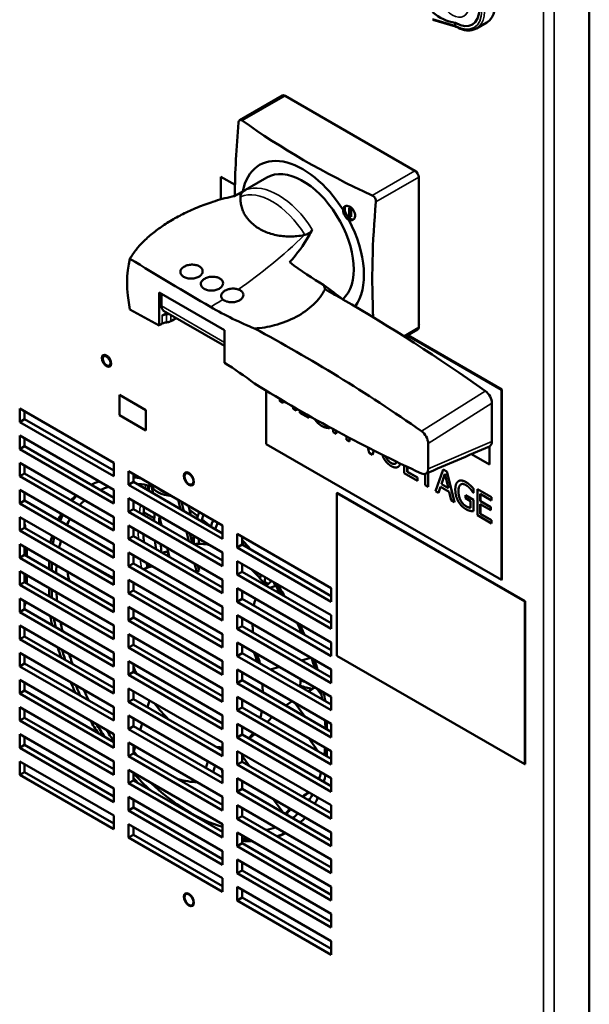
# Model space of a CAD drawing. Units: inches. Extents: x 2 to 253, y 6 to 159.
# Drawn here: x 219 to 228, y 114 to 129 of the extents above; entities that cross this region are included whole.
import ezdxf

# ---------------------------------------------------------------- set-up
doc = ezdxf.new("R2010")
doc.units = ezdxf.units.IN
doc.header["$LTSCALE"] = 15
doc.header["$MEASUREMENT"] = 0
doc.layers.add('Visible (ANSI)', color=7, linetype='Continuous', lineweight=50)
doc.layers.add('Visible Narrow (ANSI)', color=7, linetype='Continuous', lineweight=35)

msp = doc.modelspace()

# ---------------------------------------------------------------- linework, layer by layer
at = {"layer": 'Visible (ANSI)'}
for p, q in [((228.049, 95.635), (228.049, 133.671)), ((226.037, 129.058), (225.699, 129.159)), ((226.509, 129.118), (226.354, 129.028)), ((223.437, 128.019), (222.797, 127.65)), ((225.43, 126.887), (223.477, 128.015)), ((223.51, 127.996), (223.52, 128.003)), ((222.726, 126.675), (222.514, 126.797)), ((222.514, 126.797), (222.514, 126.458)), ((222.515, 126.797), (222.514, 126.797)), ((222.72, 126.508), (223.202, 126.787)), ((225.431, 126.887), (225.441, 126.893)), ((225.486, 126.791), (225.497, 126.797)), ((225.486, 124.535), (225.486, 126.791)), ((224.443, 126.329), (224.473, 126.312)), ((224.443, 126.211), (224.443, 126.329)), ((224.457, 126.219), (224.457, 126.321)), ((224.473, 126.312), (224.473, 126.194)), ((224.443, 126.211), (224.457, 126.219)), ((224.473, 126.194), (224.443, 126.211)), ((224.473, 126.21), (224.457, 126.219)), ((221.587, 124.563), (221.587, 125.058)), ((221.587, 125.058), (222.568, 124.491)), ((221.62, 125.039), (221.62, 124.855)), ((221.633, 124.709), (221.707, 124.751)), ((221.653, 124.783), (222.568, 124.254)), ((225.486, 124.573), (225.497, 124.579)), ((222.568, 124.491), (222.568, 124.001)), ((225.47, 124.498), (225.279, 124.388)), ((225.317, 124.41), (226.729, 123.595)), ((226.734, 123.598), (225.322, 124.413)), ((221.387, 123.287), (220.99, 123.517)), ((220.99, 123.517), (220.99, 123.214)), ((220.99, 123.517), (220.99, 123.517)), ((223.194, 122.778), (223.194, 123.582)), ((226.729, 123.595), (226.734, 123.598)), ((226.729, 123.595), (226.729, 120.737)), ((226.734, 120.74), (226.734, 123.598)), ((223.399, 123.458), (223.399, 123.421)), ((223.399, 123.421), (223.445, 123.395)), ((223.445, 123.395), (223.445, 123.432)), ((223.445, 123.431), (223.445, 123.395)), ((223.445, 123.395), (223.445, 123.395)), ((226.586, 122.817), (226.586, 123.391)), ((219.49, 123.313), (220.905, 122.497)), ((219.49, 123.109), (219.49, 123.313)), ((219.564, 123.271), (219.564, 123.152)), ((220.99, 123.214), (221.387, 122.984)), ((221.388, 123.288), (221.387, 123.287)), ((221.387, 122.984), (221.387, 123.287)), ((223.601, 123.34), (223.601, 123.305)), ((223.601, 123.305), (223.646, 123.279)), ((223.646, 123.279), (223.646, 123.314)), ((223.647, 123.279), (223.646, 123.279)), ((223.647, 123.313), (223.647, 123.279)), ((223.701, 123.282), (223.701, 123.247)), ((223.701, 123.247), (223.833, 123.171)), ((223.833, 123.171), (223.833, 123.207)), ((223.834, 123.206), (223.834, 123.171)), ((219.49, 123.109), (219.564, 123.152)), ((220.905, 122.293), (219.49, 123.109)), ((219.564, 123.152), (220.905, 122.378)), ((223.834, 123.171), (223.833, 123.171)), ((219.49, 122.905), (220.905, 122.089)), ((219.49, 122.701), (219.49, 122.905)), ((221.388, 122.985), (221.387, 122.984)), ((224.144, 123.033), (224.144, 123.018)), ((224.144, 123.017), (224.144, 123.033)), ((224.144, 123.018), (224.144, 123.017)), ((224.2, 123.002), (224.2, 122.959)), ((224.2, 122.959), (224.246, 122.933)), ((224.246, 122.978), (224.246, 122.933)), ((224.246, 122.933), (224.246, 122.978)), ((224.246, 122.933), (224.246, 122.933)), ((219.564, 122.862), (219.564, 122.744)), ((226.729, 120.737), (223.194, 122.778)), ((224.402, 122.894), (224.402, 122.842)), ((224.402, 122.842), (224.447, 122.816)), ((224.447, 122.816), (224.447, 122.87)), ((224.448, 122.817), (224.447, 122.816)), ((224.448, 122.87), (224.448, 122.817)), ((225.628, 122.406), (225.628, 122.787)), ((219.49, 122.701), (219.564, 122.744)), ((220.905, 121.885), (219.49, 122.701)), ((219.564, 122.744), (220.905, 121.97)), ((224.721, 122.728), (224.742, 122.646)), ((224.742, 122.646), (224.791, 122.618)), ((224.768, 122.698), (224.766, 122.705)), ((224.767, 122.704), (224.768, 122.699)), ((224.769, 122.703), (224.768, 122.698)), ((224.791, 122.618), (224.813, 122.681)), ((224.814, 122.68), (224.791, 122.618)), ((224.791, 122.618), (224.791, 122.618)), ((226.281, 122.628), (226.552, 122.472)), ((226.552, 122.745), (226.552, 122.472)), ((226.552, 122.472), (226.552, 122.744)), ((219.49, 122.497), (220.905, 121.68)), ((219.49, 122.293), (219.49, 122.497)), ((219.564, 122.454), (219.564, 122.336)), ((220.905, 122.497), (220.905, 122.293)), ((225.27, 122.456), (225.27, 122.341)), ((226.552, 122.472), (226.552, 122.472)), ((219.49, 122.293), (219.564, 122.336)), ((219.564, 122.336), (220.905, 121.562)), ((221.124, 122.37), (222.538, 121.554)), ((221.124, 122.166), (221.124, 122.37)), ((221.198, 122.328), (221.198, 122.209)), ((225.175, 122.434), (225.174, 122.434)), ((225.27, 122.341), (225.467, 122.227)), ((225.315, 122.361), (225.315, 122.435)), ((225.316, 122.362), (225.315, 122.361)), ((225.467, 122.274), (225.315, 122.361)), ((225.316, 122.434), (225.316, 122.362)), ((225.316, 122.362), (225.468, 122.274)), ((225.582, 122.328), (225.582, 122.161)), ((225.627, 122.135), (225.627, 122.347)), ((225.628, 122.347), (225.628, 122.135)), ((225.853, 122.396), (225.738, 122.071)), ((225.827, 122.173), (225.88, 122.328)), ((225.88, 122.327), (225.828, 122.174)), ((225.854, 122.397), (225.853, 122.396)), ((225.908, 122.364), (225.853, 122.396)), ((225.854, 122.397), (225.909, 122.365)), ((225.88, 122.328), (225.932, 122.113)), ((225.909, 122.365), (225.908, 122.364)), ((226.023, 121.906), (225.908, 122.364)), ((225.909, 122.365), (226.024, 121.907)), ((220.905, 121.476), (219.49, 122.293)), ((221.124, 122.166), (221.198, 122.209)), ((222.538, 121.35), (221.124, 122.166)), ((221.198, 122.209), (222.538, 121.435)), ((225.468, 122.274), (225.467, 122.274)), ((225.467, 122.227), (225.467, 122.274)), ((225.468, 122.228), (225.467, 122.227)), ((225.468, 122.274), (225.468, 122.228)), ((225.582, 122.161), (225.627, 122.135)), ((225.828, 122.174), (225.827, 122.173)), ((225.932, 122.113), (225.827, 122.173)), ((225.828, 122.174), (225.932, 122.114)), ((226.085, 122.221), (226.084, 122.221)), ((226.261, 122.158), (226.261, 122.157)), ((219.49, 122.089), (220.905, 121.272)), ((219.49, 121.885), (219.49, 122.089)), ((219.564, 122.046), (219.564, 121.927)), ((220.905, 122.089), (220.905, 121.885)), ((221.433, 122.073), (221.433, 122.154)), ((221.469, 122.146), (221.497, 122.036)), ((221.619, 122.084), (221.622, 122.072)), ((224.261, 122.045), (224.254, 122.04)), ((224.254, 122.04), (227.081, 120.409)), ((224.254, 119.594), (224.254, 122.04)), ((227.088, 120.413), (224.261, 122.045)), ((225.628, 122.135), (225.627, 122.135)), ((225.738, 122.071), (225.784, 122.044)), ((225.784, 122.044), (225.815, 122.136)), ((225.785, 122.045), (225.784, 122.044)), ((225.815, 122.136), (225.785, 122.045)), ((225.815, 122.136), (225.944, 122.061)), ((225.944, 122.061), (225.975, 121.934)), ((226.305, 122.046), (226.309, 122.044)), ((226.309, 122.107), (226.309, 122.107)), ((226.309, 122.107), (226.309, 122.044)), ((226.309, 122.044), (226.309, 122.107)), ((226.309, 122.044), (226.309, 122.044)), ((226.367, 122.1), (226.58, 121.978)), ((226.367, 122.1), (226.367, 122.1)), ((226.579, 121.977), (226.367, 122.1)), ((226.367, 122.1), (226.367, 121.708)), ((226.412, 122.027), (226.579, 121.931)), ((226.412, 121.92), (226.412, 122.027)), ((226.413, 122.027), (226.413, 121.92)), ((219.49, 121.885), (219.564, 121.927)), ((220.905, 121.068), (219.49, 121.885)), ((219.564, 121.927), (220.905, 121.153)), ((221.124, 121.962), (222.538, 121.146)), ((221.124, 121.758), (221.124, 121.962)), ((221.198, 121.919), (221.198, 121.801)), ((221.874, 121.938), (221.909, 121.798)), ((221.922, 121.909), (221.958, 121.77)), ((225.975, 121.934), (226.023, 121.906)), ((226.024, 121.907), (226.023, 121.906)), ((226.115, 121.933), (226.114, 121.933)), ((226.187, 122.009), (226.187, 121.963)), ((226.188, 122.009), (226.187, 122.009)), ((226.31, 121.938), (226.187, 122.009)), ((226.187, 121.963), (226.265, 121.918)), ((226.188, 122.009), (226.311, 121.938)), ((226.265, 121.918), (226.265, 121.817)), ((226.311, 121.938), (226.31, 121.938)), ((226.31, 121.767), (226.31, 121.938)), ((226.311, 121.938), (226.311, 121.767)), ((226.413, 121.92), (226.412, 121.92)), ((226.568, 121.83), (226.412, 121.92)), ((226.412, 121.874), (226.568, 121.784)), ((226.412, 121.728), (226.412, 121.874)), ((226.413, 121.92), (226.568, 121.83)), ((226.413, 121.873), (226.413, 121.729)), ((226.58, 121.978), (226.579, 121.977)), ((226.579, 121.931), (226.579, 121.977)), ((226.58, 121.931), (226.579, 121.931)), ((226.58, 121.978), (226.58, 121.931)), ((221.124, 121.758), (221.198, 121.801)), ((222.538, 120.942), (221.124, 121.758)), ((221.198, 121.801), (222.538, 121.027)), ((221.513, 121.662), (221.353, 121.754)), ((222.061, 121.71), (222.026, 121.85)), ((222.166, 121.691), (222.041, 121.789)), ((226.311, 121.767), (226.31, 121.767)), ((226.413, 121.729), (226.412, 121.728)), ((226.579, 121.632), (226.412, 121.728)), ((226.413, 121.729), (226.58, 121.632)), ((226.568, 121.83), (226.568, 121.83)), ((226.568, 121.83), (226.568, 121.784)), ((226.568, 121.784), (226.568, 121.83)), ((226.568, 121.784), (226.568, 121.784)), ((219.49, 121.68), (220.905, 120.864)), ((219.49, 121.476), (219.49, 121.68)), ((219.564, 121.638), (219.564, 121.519)), ((220.905, 121.68), (220.905, 121.476)), ((221.584, 121.697), (221.619, 121.557)), ((221.607, 121.608), (221.588, 121.618)), ((222.363, 121.538), (222.231, 121.641)), ((226.367, 121.708), (226.579, 121.585)), ((226.58, 121.632), (226.579, 121.632)), ((226.579, 121.585), (226.579, 121.632)), ((226.58, 121.586), (226.579, 121.585)), ((226.58, 121.632), (226.58, 121.586)), ((219.49, 121.476), (219.564, 121.519)), ((220.905, 120.66), (219.49, 121.476)), ((219.564, 121.519), (220.905, 120.745)), ((221.124, 121.554), (222.538, 120.737)), ((221.124, 121.35), (221.124, 121.554)), ((221.198, 121.511), (221.198, 121.392)), ((221.996, 121.459), (222.031, 121.319)), ((222.045, 121.431), (222.08, 121.291)), ((222.538, 121.554), (222.538, 121.35)), ((222.757, 121.427), (224.172, 120.611)), ((222.757, 121.223), (222.757, 121.427)), ((219.49, 121.272), (220.905, 120.456)), ((219.49, 121.068), (219.49, 121.272)), ((220.905, 121.272), (220.905, 121.068)), ((221.124, 121.35), (221.198, 121.392)), ((222.538, 120.533), (221.124, 121.35)), ((221.198, 121.392), (222.538, 120.619)), ((222.065, 121.35), (222.118, 121.388)), ((222.107, 121.319), (222.067, 121.342)), ((222.831, 121.385), (222.831, 121.266)), ((219.564, 121.229), (219.564, 121.111)), ((219.598, 121.21), (219.598, 121.091)), ((220.246, 121.125), (220.25, 121.127)), ((220.25, 121.127), (220.905, 120.763)), ((221.124, 121.146), (222.538, 120.329)), ((221.124, 120.942), (221.124, 121.146)), ((221.706, 121.218), (221.742, 121.078)), ((222.538, 121.146), (222.538, 120.942)), ((222.757, 121.223), (222.831, 121.266)), ((224.172, 120.407), (222.757, 121.223)), ((222.831, 121.266), (224.172, 120.492)), ((219.49, 121.068), (219.564, 121.111)), ((220.905, 120.252), (219.49, 121.068)), ((219.564, 121.111), (220.905, 120.337)), ((219.932, 120.898), (219.932, 121.017)), ((219.975, 120.993), (219.975, 120.874)), ((221.124, 120.942), (221.198, 120.984)), ((221.198, 121.103), (221.198, 120.984)), ((221.198, 120.984), (222.538, 120.21)), ((221.709, 121.097), (221.733, 121.111)), ((222.118, 120.98), (222.151, 120.853)), ((222.757, 121.019), (224.172, 120.203)), ((222.757, 120.815), (222.757, 121.019)), ((222.831, 120.976), (222.831, 120.858)), ((219.49, 120.864), (220.905, 120.047)), ((219.49, 120.66), (219.49, 120.864)), ((220.905, 120.864), (220.905, 120.66)), ((222.538, 120.125), (221.124, 120.942)), ((221.356, 120.893), (221.458, 120.952)), ((222.151, 120.853), (222.186, 120.878)), ((222.167, 120.952), (222.186, 120.878)), ((222.757, 120.815), (222.831, 120.858)), ((222.831, 120.858), (224.172, 120.084)), ((219.49, 120.66), (219.564, 120.703)), ((219.564, 120.821), (219.564, 120.703)), ((219.564, 120.703), (220.905, 119.929)), ((219.598, 120.802), (219.598, 120.683)), ((221.124, 120.737), (222.538, 119.921)), ((221.124, 120.533), (221.124, 120.737)), ((221.198, 120.695), (221.198, 120.576)), ((222.538, 120.737), (222.538, 120.533)), ((224.172, 119.998), (222.757, 120.815)), ((223.226, 120.673), (223.173, 120.703)), ((223.196, 120.647), (223.277, 120.719)), ((226.734, 120.74), (226.729, 120.737)), ((220.905, 119.843), (219.49, 120.66)), ((219.932, 120.49), (219.932, 120.609)), ((219.975, 120.584), (219.975, 120.466)), ((221.124, 120.533), (221.198, 120.576)), ((222.538, 119.717), (221.124, 120.533)), ((221.198, 120.576), (222.538, 119.802)), ((222.757, 120.611), (224.172, 119.794)), ((222.757, 120.407), (222.757, 120.611)), ((222.831, 120.568), (222.831, 120.449)), ((223.339, 120.644), (223.248, 120.617)), ((223.345, 120.561), (223.385, 120.573)), ((224.172, 120.611), (224.172, 120.407)), ((219.49, 120.456), (220.905, 119.639)), ((219.49, 120.252), (219.49, 120.456)), ((219.564, 120.413), (219.564, 120.294)), ((220.905, 120.456), (220.905, 120.252)), ((222.757, 120.407), (222.831, 120.449)), ((224.172, 119.59), (222.757, 120.407)), ((222.831, 120.449), (224.172, 119.676)), ((227.088, 120.413), (227.081, 120.409)), ((227.081, 120.409), (227.081, 117.962)), ((227.088, 117.966), (227.088, 120.413)), ((219.49, 120.252), (219.564, 120.294)), ((220.905, 119.435), (219.49, 120.252)), ((219.564, 120.294), (220.905, 119.52)), ((221.124, 120.329), (222.538, 119.513)), ((221.124, 120.125), (221.124, 120.329)), ((221.198, 120.286), (221.198, 120.168)), ((222.538, 120.329), (222.538, 120.125)), ((221.124, 120.125), (221.198, 120.168)), ((222.538, 119.309), (221.124, 120.125)), ((221.198, 120.168), (222.538, 119.394)), ((222.757, 120.203), (224.172, 119.386)), ((222.757, 119.998), (222.757, 120.203)), ((222.831, 120.16), (222.831, 120.041)), ((224.172, 120.203), (224.172, 119.998)), ((219.49, 120.047), (220.905, 119.231)), ((219.49, 119.843), (219.49, 120.047)), ((219.564, 120.005), (219.564, 119.886)), ((220.905, 120.047), (220.905, 119.843)), ((222.757, 119.998), (222.831, 120.041)), ((224.172, 119.182), (222.757, 119.998)), ((222.831, 120.041), (224.172, 119.267)), ((219.49, 119.843), (219.564, 119.886)), ((220.905, 119.027), (219.49, 119.843)), ((219.564, 119.886), (220.905, 119.112)), ((221.124, 119.921), (222.538, 119.104)), ((221.124, 119.717), (221.124, 119.921)), ((221.198, 119.878), (221.198, 119.759)), ((222.538, 119.921), (222.538, 119.717)), ((222.757, 119.794), (224.172, 118.978)), ((222.757, 119.59), (222.757, 119.794)), ((224.172, 119.794), (224.172, 119.59)), ((221.124, 119.717), (221.198, 119.759)), ((222.538, 118.9), (221.124, 119.717)), ((221.198, 119.759), (222.538, 118.986)), ((222.831, 119.752), (222.831, 119.633)), ((219.49, 119.639), (220.905, 118.823)), ((219.49, 119.435), (219.49, 119.639)), ((219.564, 119.597), (219.564, 119.478)), ((220.905, 119.639), (220.905, 119.435)), ((221.124, 119.513), (222.538, 118.696)), ((221.124, 119.309), (221.124, 119.513)), ((222.538, 119.513), (222.538, 119.309)), ((222.757, 119.59), (222.831, 119.633)), ((224.172, 118.774), (222.757, 119.59)), ((222.831, 119.633), (224.172, 118.859)), ((223.862, 119.565), (223.726, 119.525)), ((227.081, 117.962), (224.254, 119.594)), ((219.49, 119.435), (219.564, 119.478)), ((220.905, 118.619), (219.49, 119.435)), ((219.564, 119.478), (220.905, 118.704)), ((221.124, 119.309), (221.198, 119.351)), ((221.198, 119.47), (221.198, 119.351)), ((221.198, 119.351), (222.538, 118.577)), ((222.757, 119.386), (224.172, 118.57)), ((222.757, 119.182), (222.757, 119.386)), ((223.394, 119.427), (223.258, 119.386)), ((224.172, 119.386), (224.172, 119.182)), ((219.49, 119.231), (220.905, 118.414)), ((219.49, 119.027), (219.49, 119.231)), ((220.905, 119.231), (220.905, 119.027)), ((222.538, 118.492), (221.124, 119.309)), ((222.757, 119.182), (222.831, 119.225)), ((222.831, 119.343), (222.831, 119.225)), ((222.831, 119.225), (224.172, 118.451)), ((219.49, 119.027), (219.564, 119.07)), ((219.564, 119.188), (219.564, 119.07)), ((219.564, 119.07), (220.905, 118.296)), ((221.124, 119.104), (222.538, 118.288)), ((221.124, 118.9), (221.124, 119.104)), ((221.198, 119.062), (221.198, 118.943)), ((222.538, 119.104), (222.538, 118.9)), ((224.172, 118.365), (222.757, 119.182)), ((223.825, 119.059), (223.924, 119.121)), ((224.024, 119.008), (223.956, 119.102)), ((220.905, 118.21), (219.49, 119.027)), ((221.124, 118.9), (221.198, 118.943)), ((222.538, 118.084), (221.124, 118.9)), ((221.198, 118.943), (222.538, 118.169)), ((221.41, 118.821), (221.441, 118.921)), ((222.757, 118.978), (224.172, 118.161)), ((222.757, 118.774), (222.757, 118.978)), ((222.831, 118.935), (222.831, 118.816)), ((223.584, 118.909), (223.489, 118.845)), ((224.172, 118.978), (224.172, 118.774)), ((219.49, 118.823), (220.905, 118.006)), ((219.49, 118.619), (219.49, 118.823)), ((219.564, 118.78), (219.564, 118.661)), ((220.905, 118.823), (220.905, 118.619)), ((222.757, 118.774), (222.831, 118.816)), ((224.172, 117.957), (222.757, 118.774)), ((222.831, 118.816), (224.172, 118.043)), ((223.773, 118.681), (223.625, 118.885)), ((219.49, 118.619), (219.564, 118.661)), ((220.905, 117.802), (219.49, 118.619)), ((219.564, 118.661), (220.905, 117.887)), ((221.124, 118.696), (222.538, 117.88)), ((221.124, 118.492), (221.124, 118.696)), ((221.198, 118.653), (221.198, 118.535)), ((222.538, 118.696), (222.538, 118.492)), ((224.104, 118.609), (224.104, 118.49)), ((221.124, 118.492), (221.198, 118.535)), ((222.538, 117.676), (221.124, 118.492)), ((221.198, 118.535), (222.538, 117.761)), ((221.302, 118.475), (221.333, 118.575)), ((222.757, 118.57), (224.172, 117.753)), ((222.757, 118.365), (222.757, 118.57)), ((222.831, 118.527), (222.831, 118.408)), ((224.172, 118.57), (224.172, 118.365)), ((219.49, 118.414), (220.905, 117.598)), ((219.49, 118.21), (219.49, 118.414)), ((219.564, 118.372), (219.564, 118.253)), ((220.905, 118.414), (220.905, 118.21)), ((222.757, 118.365), (222.831, 118.408)), ((224.172, 117.549), (222.757, 118.365)), ((222.831, 118.408), (224.172, 117.634)), ((223.83, 118.359), (223.977, 118.155)), ((219.49, 118.21), (219.564, 118.253)), ((220.905, 117.394), (219.49, 118.21)), ((219.564, 118.253), (220.905, 117.479)), ((221.124, 118.288), (222.538, 117.471)), ((221.124, 118.084), (221.124, 118.288)), ((221.198, 118.245), (221.198, 118.126)), ((221.203, 118.156), (221.226, 118.229)), ((222.503, 118.189), (222.511, 118.215)), ((222.538, 118.288), (222.538, 118.084)), ((222.757, 118.161), (224.172, 117.345)), ((222.757, 117.957), (222.757, 118.161)), ((224.104, 118.2), (224.104, 118.082)), ((224.172, 118.161), (224.172, 117.957)), ((221.124, 118.084), (221.198, 118.126)), ((222.538, 117.267), (221.124, 118.084)), ((221.198, 118.126), (222.538, 117.353)), ((222.831, 118.119), (222.831, 118)), ((222.941, 117.936), (222.831, 118.089)), ((219.49, 118.006), (220.905, 117.19)), ((219.49, 117.802), (219.49, 118.006)), ((219.564, 117.964), (219.564, 117.845)), ((220.905, 118.006), (220.905, 117.802)), ((221.124, 117.88), (222.538, 117.063)), ((221.124, 117.676), (221.124, 117.88)), ((222.319, 118.006), (222.288, 117.906)), ((222.396, 117.843), (222.427, 117.944)), ((222.519, 117.853), (222.538, 117.865)), ((222.538, 117.88), (222.538, 117.676)), ((222.757, 117.957), (222.831, 118)), ((224.172, 117.141), (222.757, 117.957)), ((222.831, 118), (224.172, 117.226)), ((227.088, 117.966), (227.081, 117.962)), ((219.49, 117.802), (219.564, 117.845)), ((220.905, 116.986), (219.49, 117.802)), ((219.564, 117.845), (220.905, 117.071)), ((221.124, 117.676), (221.198, 117.718)), ((221.198, 117.837), (221.198, 117.718)), ((221.198, 117.718), (222.538, 116.944)), ((222.538, 117.852), (222.519, 117.853)), ((222.522, 117.77), (222.538, 117.776)), ((222.757, 117.753), (224.172, 116.937)), ((222.757, 117.549), (222.757, 117.753)), ((224.172, 117.753), (224.172, 117.549)), ((220.905, 117.598), (220.905, 117.394)), ((222.538, 116.859), (221.124, 117.676)), ((222.757, 117.549), (222.831, 117.592)), ((222.831, 117.71), (222.831, 117.592)), ((222.831, 117.592), (224.172, 116.818)), ((221.124, 117.471), (222.538, 116.655)), ((221.124, 117.267), (221.124, 117.471)), ((221.198, 117.429), (221.198, 117.31)), ((222.538, 117.471), (222.538, 117.267)), ((224.172, 116.732), (222.757, 117.549)), ((223.448, 117.236), (223.301, 117.439)), ((221.124, 117.267), (221.198, 117.31)), ((221.198, 117.31), (222.538, 116.536)), ((222.757, 117.345), (224.172, 116.528)), ((222.757, 117.141), (222.757, 117.345)), ((222.831, 117.302), (222.831, 117.183)), ((224.172, 117.345), (224.172, 117.141)), ((220.905, 117.19), (220.905, 116.986)), ((222.538, 116.451), (221.124, 117.267)), ((222.757, 117.141), (222.831, 117.183)), ((224.172, 116.324), (222.757, 117.141)), ((222.831, 117.183), (224.172, 116.41)), ((223.487, 117.213), (223.517, 117.232)), ((221.124, 117.063), (222.538, 116.247)), ((221.124, 116.859), (221.124, 117.063)), ((221.198, 117.02), (221.198, 116.902)), ((222.538, 117.063), (222.538, 116.859)), ((221.124, 116.859), (221.198, 116.902)), ((222.538, 116.043), (221.124, 116.859)), ((221.198, 116.902), (222.538, 116.128)), ((222.757, 116.937), (224.172, 116.12)), ((222.757, 116.732), (222.757, 116.937)), ((222.831, 116.894), (222.831, 116.775)), ((224.172, 116.937), (224.172, 116.732)), ((222.757, 116.732), (222.831, 116.775)), ((224.172, 115.916), (222.757, 116.732)), ((222.831, 116.775), (224.172, 116.001)), ((222.538, 116.655), (222.538, 116.451)), ((222.757, 116.528), (224.172, 115.712)), ((222.757, 116.324), (222.757, 116.528)), ((222.831, 116.486), (222.831, 116.367)), ((224.172, 116.528), (224.172, 116.324)), ((222.538, 116.247), (222.538, 116.043)), ((222.757, 116.324), (222.831, 116.367)), ((224.172, 115.508), (222.757, 116.324)), ((222.831, 116.367), (224.172, 115.593)), ((222.757, 116.12), (224.172, 115.304)), ((222.757, 115.916), (222.757, 116.12)), ((224.172, 116.12), (224.172, 115.916)), ((222.757, 115.916), (222.831, 115.959)), ((222.831, 116.077), (222.831, 115.959)), ((222.831, 115.959), (224.172, 115.185)), ((224.172, 115.099), (222.757, 115.916)), ((224.172, 115.712), (224.172, 115.508)), ((224.172, 115.304), (224.172, 115.099))]:
    msp.add_line(p, q, dxfattribs=at)
for centre, major_axis, ratio, start_param, end_param in [((226.212, 129.632), (0.297, -0.514), 0.57735, 0, 2.356194), ((226.036, 129.53), (0.256, -0.443), 0.57735, 5.506768, 8.630399), ((225.948, 129.557), (-0.432, 0.332), 0.702224, 1.521389, 2.236031), ((223.477, 127.951), (-0.0395, 0.0684), 0.57735, 5.497787, 6.283185), ((232.534, 132.117), (12.414, 0), 0.57735, 3.815478, 4.038504), ((231.502, 131.521), (6.207, 10.751), 0.57735, 2.244681, 2.350502), ((223.744, 125.849), (-0.65, 1.126), 0.57735, 4.778356, 6.869752), ((223.744, 125.849), (0.541, -0.938), 0.57735, 0.117295, 3.141593), ((225.43, 126.823), (-0.0395, 0.0684), 0.57735, 3.926991, 5.497787), ((224.458, 126.262), (0.059, -0.102), 0.57735, 3.292768, 6.13201), ((233.567, 130.328), (-6.207, -10.751), 0.57735, 5.386274, 5.555586), ((224.433, 126.247), (-0.059, 0.102), 0.57735, 0.757983, 2.38361), ((223.744, 125.849), (0.65, -1.126), 0.57735, 0.241851, 1.50483), ((223.689, 126.569), (-0.742, -0.29), 0.810302, 1.368747, 1.374988), ((222.358, 124.484), (-0.887, 1.537), 0.57735, 0.519745, 1.051051), ((222.358, 165.309), (-24.782, 42.923), 0.57735, 2.32164, 2.356194), ((223.554, 130.491), (2.435, -5.596), 0.49138, 5.556697, 5.696965), ((224.367, 103.709), (10.373, -23.841), 0.49138, 2.418141, 2.436449), ((224.37, 103.71), (-13, 22.517), 0.57735, 5.499022, 5.51367), ((221.732, 124.919), (-0.079, -0.136), 0.57735, 5.497787, 6.283185), ((222.358, 129.971), (-3.142, 5.442), 0.57735, 2.356194, 2.505627), ((224.37, 103.71), (-13, 22.517), 0.57735, 5.382357, 5.499022), ((222.358, 83.659), (24.782, -42.923), 0.57735, 2.378198, 2.390749), ((221.717, 124.66), (-0.118, 0), 0.57735, 4.876326, 5.497787), ((221.678, 124.795), (-0.118, 0), 0.57735, 1.734734, 2.071266), ((225.43, 124.567), (0.0395, -0.0684), 0.57735, 0, 0.785398), ((223.673, 102.923), (-13, 22.517), 0.57735, 5.396742, 5.533353), ((222.358, 118.997), (3.142, -5.442), 0.57735, 2.206762, 2.308894), ((223.673, 144.527), (13, -22.517), 0.57735, 5.462221, 5.598832), ((226.475, 123.455), (-0.079, 0.136), 0.57735, 3.926991, 5.382357), ((225.517, 122.851), (-0.079, 0.136), 0.57735, 3.926991, 5.396742), ((226.475, 122.882), (0.079, -0.136), 0.57735, 6.214983, 7.068583), ((225.517, 122.47), (0.079, -0.136), 0.57735, 5.598832, 7.068583), ((222.018, 119.543), (-1.5, 2.598), 0.57735, 6.179015, 6.252697), ((222.018, 119.543), (-1.5, 2.598), 0.57735, 5.835646, 5.894802), ((222.061, 119.568), (-1.432, 2.481), 0.57735, 5.755502, 5.910052), ((222.061, 119.568), (-1.432, 2.481), 0.57735, 6.15381, 6.233034), ((222.468, 122.422), (-1.004, -0.256), 0.356793, 0.055686, 0.726927), ((222.468, 122.422), (-0.945, -0.242), 0.356793, 0.188959, 0.511366), ((222.018, 119.543), (-1.5, 2.598), 0.57735, 0.129169, 0.188999), ((222.061, 119.568), (-1.5, 2.598), 0.57735, 0.154174, 0.21298), ((222.061, 119.568), (-1.432, 2.481), 0.57735, 0.119362, 0.1824), ((222.018, 119.543), (-1.5, 2.598), 0.57735, 0.325935, 0.37933), ((222.061, 119.568), (-1.5, 2.598), 0.57735, 0.34813, 0.401001), ((217.512, 122.144), (1.5, -2.598), 0.57735, 1.015764, 1.041703), ((222.061, 119.568), (-1.432, 2.481), 0.57735, 0.326095, 0.38198), ((222.018, 119.543), (-1.5, 2.598), 0.57735, 0.504936, 0.555033), ((222.061, 119.568), (1.5, -2.598), 0.57735, 3.667281, 3.71712), ((222.061, 119.568), (1.432, -2.481), 0.57735, 3.654872, 3.707212), ((222.652, 119.909), (-0.75, 1.299), 0.57735, 5.795761, 6.03527), ((222.018, 119.543), (1.5, -2.598), 0.57735, 1.893829, 1.962792), ((222.061, 119.568), (-1.432, 2.481), 0.57735, 5.085522, 5.107428), ((217.555, 122.169), (-1.432, 2.481), 0.57735, 3.970468, 4.021353), ((222.061, 119.568), (1.432, -2.481), 0.57735, 3.832628, 3.883514), ((220.933, 121.385), (0.503, 0.906), 0.588215, 2.472453, 2.657598), ((222.086, 119.583), (-0.75, 1.299), 0.57735, 6.102615, 6.256581), ((222.757, 121.291), (1.004, 0.256), 0.356793, 3.949734, 3.976153), ((222.652, 119.909), (-0.75, 1.299), 0.57735, 4.960304, 5.199813), ((217.555, 122.169), (-1.432, 2.481), 0.57735, 3.801571, 3.846576), ((222.061, 119.568), (-1.432, 2.481), 0.57735, 4.76254, 4.841764), ((222.061, 119.568), (1.432, -2.481), 0.57735, 4.007406, 4.058457), ((222.018, 119.543), (1.5, -2.598), 0.57735, 1.601285, 1.674967), ((217.512, 122.144), (1.5, -2.598), 0.57735, 0.529093, 0.560302), ((223.821, 119.934), (0.294, -0.993), 0.808725, 3.949058, 4.05885), ((222.018, 119.543), (-1.5, 2.598), 0.57735, 1.010494, 1.060523), ((222.061, 119.568), (1.5, -2.598), 0.57735, 4.172654, 4.22296), ((222.061, 119.568), (1.432, -2.481), 0.57735, 4.184713, 4.237599), ((222.061, 119.568), (-1.432, 2.481), 0.57735, 4.529989, 4.593027), ((222.018, 119.543), (1.5, -2.598), 0.57735, 1.381797, 1.441627), ((224.526, 120.142), (0.294, -0.993), 0.808725, 4.621313, 4.676643), ((222.018, 119.543), (-1.5, 2.598), 0.57735, 1.185885, 1.239142), ((222.061, 119.568), (1.5, -2.598), 0.57735, 4.349299, 4.40311), ((222.086, 119.583), (0.75, -1.299), 0.57735, 1.188565, 1.296647), ((222.061, 119.568), (1.432, -2.481), 0.57735, 4.370851, 4.42786), ((223.821, 119.934), (0.294, -0.993), 0.808725, 4.92074, 4.945164), ((222.061, 119.568), (-1.432, 2.481), 0.57735, 4.330409, 4.386294), ((222.018, 119.543), (1.5, -2.598), 0.57735, 1.191466, 1.244861), ((222.086, 119.583), (-0.75, 1.299), 0.57735, 1.363807, 1.438517), ((222.018, 119.543), (-1.5, 2.598), 0.57735, 1.375606, 1.435164), ((222.652, 119.909), (-0.75, 1.299), 0.57735, 3.785519, 3.88291), ((222.061, 119.568), (1.5, -2.598), 0.57735, 4.54147, 4.602122), ((222.061, 119.568), (1.432, -2.481), 0.57735, 4.575476, 4.640828), ((222.086, 119.583), (0.75, -1.299), 0.57735, 0.844432, 0.94197), ((222.061, 119.568), (-1.432, 2.481), 0.57735, 4.146769, 4.19911), ((222.018, 119.543), (1.5, -2.598), 0.57735, 1.015764, 1.065861), ((222.086, 119.583), (-0.75, 1.299), 0.57735, 1.79022, 2.010971), ((222.086, 119.583), (0.75, -1.299), 0.57735, 0.507502, 0.607054), ((222.018, 119.543), (-1.5, 2.598), 0.57735, 1.593823, 1.666856), ((222.061, 119.568), (-1.432, 2.481), 0.57735, 3.970468, 4.021353), ((222.061, 119.568), (1.5, -2.598), 0.57735, 4.764831, 4.840523), ((222.061, 119.568), (1.432, -2.481), 0.57735, 4.819311, 4.890501), ((222.086, 119.583), (0.75, -1.299), 0.57735, 0.132279, 0.249361), ((222.086, 119.583), (0.75, -1.299), 0.57735, 5.84301, 5.938149), ((222.061, 119.568), (-1.432, 2.481), 0.57735, 3.795525, 3.846576), ((222.043, 118.464), (-0.989, 0.307), 0.72033, 0.815019, 0.909351), ((222.061, 119.568), (1.5, -2.598), 0.57735, 5.078985, 5.2081), ((222.018, 119.543), (-1.5, 2.598), 0.57735, 1.95918, 2.003176), ((222.043, 118.464), (-0.989, 0.307), 0.72033, 1.623507, 1.906363), ((222.061, 119.568), (-1.432, 2.481), 0.57735, 3.616382, 3.669269), ((222.018, 119.543), (1.5, -2.598), 0.57735, 0.510274, 0.560302), ((222.061, 119.568), (1.432, -2.481), 0.57735, 5.190246, 5.735811), ((224.263, 117.696), (-0.839, -0.607), 0.143027, 5.155024, 5.27499), ((224.263, 117.696), (0.791, 0.572), 0.143027, 2.038016, 2.167195), ((222.061, 119.568), (1.432, -2.481), 0.57735, 0.284529, 0.341538), ((222.018, 119.543), (1.5, -2.598), 0.57735, 0.331655, 0.384911), ((224.263, 117.696), (-0.839, -0.607), 0.143027, 5.613805, 5.795154), ((224.263, 117.696), (0.791, 0.572), 0.143027, 2.543319, 2.687078), ((222.061, 119.568), (1.432, -2.481), 0.57735, 0.071561, 0.136913), ((222.018, 119.543), (1.5, -2.598), 0.57735, 0.135632, 0.195191), ((222.061, 119.568), (1.432, -2.481), 0.57735, 6.090748, 6.176263), ((222.061, 119.568), (1.5, -2.598), 0.57735, 5.86963, 5.925621), ((222.061, 119.568), (1.5, -2.598), 0.57735, 6.155051, 6.230743), ((222.018, 119.543), (1.5, -2.598), 0.57735, 6.187126, 6.260159), ((222.018, 119.543), (1.5, -2.598), 0.57735, 5.89119, 5.971531)]:
    msp.add_ellipse(centre, major_axis=major_axis, ratio=ratio, start_param=start_param, end_param=end_param, dxfattribs=at)
for centre, major_axis in [((220.796, 124.029), (0.0407, -0.0706)), ((222.033, 122.254), (-0.0472, 0.0818)), ((222.033, 115.926), (-0.0472, 0.0818))]:
    msp.add_ellipse(centre, major_axis=major_axis, ratio=0.57735, dxfattribs=at)
for points, degree, knots in [([(226.039, 129.111), (226.039, 129.111), (226.039, 129.111), (226.037, 129.112), (226.034, 129.113), (226.031, 129.113)], 3, [-0.3749621, -0.3749621, -0.3749621, -0.3749621, -0.37458654, -0.37458654, -0.35246285, -0.35246285, -0.35246285, -0.35246285]), ([(226.037, 129.058), (226.037, 129.058), (226.038, 129.057), (226.039, 129.057), (226.039, 129.057), (226.04, 129.057), (226.04, 129.056), (226.041, 129.056), (226.042, 129.056), (226.043, 129.056), (226.043, 129.055), (226.043, 129.055)], 3, [1.2667954, 1.2667954, 1.2667954, 1.2667954, 1.3122624, 1.3122624, 1.3577294, 1.3577294, 1.4031964, 1.4031964, 1.4486634, 1.4486634, 1.4941304, 1.4941304, 1.4941304, 1.4941304]), ([(226.045, 129.054), (226.067, 129.042), (226.089, 129.031), (226.133, 129.014), (226.155, 129.008), (226.198, 128.999), (226.219, 128.997), (226.26, 128.998), (226.28, 129.001), (226.319, 129.011), (226.337, 129.018), (226.354, 129.028)], 3, [1.5789444, 1.5789444, 1.5789444, 1.5789444, 1.7343944, 1.7343944, 1.8898444, 1.8898444, 2.0452945, 2.0452945, 2.2007445, 2.2007445, 2.3561945, 2.3561945, 2.3561945, 2.3561945]), ([(222.778, 127.612), (222.779, 127.621), (222.781, 127.629), (222.787, 127.642), (222.792, 127.647), (222.802, 127.653), (222.808, 127.654), (222.821, 127.652), (222.828, 127.649), (222.834, 127.644)], 3, [-0.3031356, -0.3031356, -0.3031356, -0.3031356, -0.2273517, -0.2273517, -0.1515678, -0.1515678, -0.0757839, -0.0757839, 0, 0, 0, 0]), ([(221.147, 125.564), (221.161, 125.587), (221.175, 125.611), (221.224, 125.682), (221.262, 125.73), (221.338, 125.812), (221.382, 125.855), (221.478, 125.94), (221.53, 125.981), (221.632, 126.054), (221.691, 126.094), (221.815, 126.169), (221.88, 126.204), (222.008, 126.269), (222.084, 126.304), (222.239, 126.368), (222.319, 126.397), (222.483, 126.451), (222.584, 126.478), (222.697, 126.503), (222.708, 126.506), (222.72, 126.508)], 3, [19.131713, 19.131713, 19.131713, 19.131713, 19.427196, 19.427196, 20.022963, 20.022963, 20.572892, 20.572892, 21.12282, 21.12282, 21.672365, 21.672365, 22.22191, 22.22191, 22.816464, 22.816464, 23.411019, 23.411019, 24.134462, 24.134462, 24.217088, 24.217088, 24.217088, 24.217088]), ([(222.72, 126.508), (222.761, 126.532), (222.801, 126.554), (222.856, 126.584), (222.871, 126.591), (222.885, 126.599)], 3, [1.4821987, 1.4821987, 1.4821987, 1.4821987, 1.9154433, 1.9154433, 2.0730237, 2.0730237, 2.0730237, 2.0730237]), ([(223.77, 125.922), (223.731, 125.914), (223.692, 125.908), (223.626, 125.901), (223.594, 125.899), (223.531, 125.899), (223.5, 125.9), (223.404, 125.907), (223.333, 125.92), (223.2, 125.96), (223.139, 125.987), (223.037, 126.048), (222.988, 126.086), (222.906, 126.173), (222.873, 126.222), (222.842, 126.29), (222.833, 126.313), (222.82, 126.359), (222.815, 126.383), (222.807, 126.433), (222.806, 126.465), (222.807, 126.497)], 3, [4.635002, 4.635002, 4.635002, 4.635002, 4.918144, 4.918144, 5.146094, 5.146094, 5.374044, 5.374044, 5.922498, 5.922498, 6.470951, 6.470951, 7.019405, 7.019405, 7.567858, 7.567858, 7.795808, 7.795808, 8.023759, 8.023759, 8.318474, 8.318474, 8.318474, 8.318474]), ([(222.807, 126.497), (222.808, 126.511), (222.811, 126.525), (222.825, 126.55), (222.834, 126.561), (222.857, 126.582), (222.87, 126.591), (222.885, 126.599)], 3, [0, 0, 0, 0, 0.1353001, 0.1353001, 0.255872, 0.255872, 0.383765, 0.383765, 0.383765, 0.383765]), ([(224.788, 126.516), (224.795, 126.513), (224.803, 126.507), (224.818, 126.493), (224.825, 126.485), (224.835, 126.467), (224.839, 126.458), (224.844, 126.438), (224.844, 126.428), (224.843, 126.419)], 3, [-0.3031356, -0.3031356, -0.3031356, -0.3031356, -0.2273517, -0.2273517, -0.1515678, -0.1515678, -0.0757839, -0.0757839, 0, 0, 0, 0]), ([(224.349, 126.298), (224.35, 126.309), (224.353, 126.321), (224.364, 126.34), (224.372, 126.348), (224.389, 126.358), (224.399, 126.36), (224.422, 126.36), (224.434, 126.356), (224.457, 126.345), (224.469, 126.337), (224.49, 126.316), (224.5, 126.303), (224.515, 126.277), (224.521, 126.262), (224.529, 126.233), (224.53, 126.219), (224.528, 126.194), (224.525, 126.181), (224.514, 126.161), (224.507, 126.153), (224.49, 126.143), (224.479, 126.141), (224.457, 126.141), (224.446, 126.144), (224.435, 126.149)], 3, [0.008204, 0.008204, 0.008204, 0.008204, 0.113448, 0.113448, 0.226896, 0.226896, 0.340345, 0.340345, 0.453794, 0.453794, 0.56684, 0.56684, 0.679886, 0.679886, 0.792933, 0.792933, 0.905979, 0.905979, 1.019428, 1.019428, 1.132877, 1.132877, 1.246325, 1.246325, 1.351569, 1.351569, 1.351569, 1.351569]), ([(223.886, 126.005), (223.87, 125.973), (223.853, 125.94), (223.756, 125.771), (223.658, 125.638), (223.547, 125.513)], 3, [9.206258, 9.206258, 9.206258, 9.206258, 9.531085, 9.531085, 10.937016, 10.937016, 10.937016, 10.937016]), ([(223.886, 126.005), (223.881, 125.996), (223.876, 125.987), (223.863, 125.971), (223.853, 125.961), (223.834, 125.946), (223.821, 125.939), (223.799, 125.929), (223.787, 125.925), (223.775, 125.923)], 3, [1.6718569, 1.6718569, 1.6718569, 1.6718569, 1.7521085, 1.7521085, 1.8474568, 1.8474568, 1.9429109, 1.9429109, 2.0291225, 2.0291225, 2.0291225, 2.0291225]), ([(221.954, 125.294), (221.954, 125.294), (221.954, 125.294), (221.938, 125.304), (221.926, 125.315), (221.909, 125.34), (221.905, 125.353), (221.905, 125.38), (221.909, 125.394), (221.926, 125.419), (221.939, 125.431), (221.97, 125.451), (221.988, 125.46), (222.029, 125.472), (222.05, 125.475), (222.094, 125.477), (222.116, 125.475), (222.157, 125.466), (222.175, 125.459), (222.206, 125.44), (222.218, 125.429), (222.235, 125.404), (222.239, 125.39), (222.239, 125.362), (222.235, 125.348), (222.218, 125.322), (222.206, 125.31), (222.175, 125.29), (222.156, 125.281), (222.116, 125.27), (222.094, 125.267), (222.05, 125.266), (222.029, 125.268), (221.988, 125.278), (221.969, 125.285), (221.954, 125.294)], 3, [-2.681813, -2.681813, -2.681813, -2.681813, -2.681118, -2.681118, -2.513748, -2.513748, -2.345892, -2.345892, -2.177861, -2.177861, -2.010031, -2.010031, -1.842787, -1.842787, -1.676355, -1.676355, -1.507368, -1.507368, -1.340626, -1.340626, -1.173603, -1.173603, -1.005301, -1.005301, -0.836856, -0.836856, -0.669165, -0.669165, -0.502448, -0.502448, -0.336297, -0.336297, -0.167223, -0.167223, 0, 0, 0, 0]), ([(222.26, 125.113), (222.245, 125.122), (222.234, 125.132), (222.216, 125.156), (222.211, 125.169), (222.211, 125.196), (222.215, 125.209), (222.231, 125.235), (222.243, 125.247), (222.273, 125.268), (222.291, 125.276), (222.332, 125.289), (222.353, 125.293), (222.397, 125.295), (222.419, 125.293), (222.461, 125.285), (222.479, 125.278), (222.511, 125.26), (222.524, 125.249), (222.541, 125.224), (222.546, 125.21), (222.546, 125.182), (222.542, 125.169), (222.525, 125.142), (222.513, 125.13), (222.482, 125.11), (222.464, 125.102), (222.423, 125.09), (222.402, 125.087), (222.358, 125.085), (222.335, 125.088), (222.294, 125.097), (222.276, 125.104), (222.26, 125.113)], 3, [-2.681675, -2.681675, -2.681675, -2.681675, -2.524152, -2.524152, -2.35429, -2.35429, -2.186627, -2.186627, -2.01887, -2.01887, -1.851343, -1.851343, -1.684424, -1.684424, -1.514597, -1.514597, -1.34628, -1.34628, -1.177886, -1.177886, -1.007888, -1.007888, -0.839774, -0.839774, -0.672082, -0.672082, -0.505071, -0.505071, -0.338513, -0.338513, -0.168738, -0.168738, 0, 0, 0, 0]), ([(222.543, 124.952), (222.537, 124.957), (222.532, 124.964), (222.524, 124.977), (222.52, 124.984), (222.516, 125.005), (222.517, 125.019), (222.527, 125.041), (222.533, 125.05), (222.546, 125.064), (222.552, 125.069), (222.565, 125.078), (222.571, 125.082), (222.586, 125.091), (222.595, 125.095), (222.618, 125.104), (222.633, 125.108), (222.67, 125.115), (222.692, 125.116), (222.735, 125.114), (222.756, 125.11), (222.774, 125.103)], 3, [-1.152827, -1.152827, -1.152827, -1.152827, -1.064616, -1.064616, -0.968588, -0.968588, -0.798342, -0.798342, -0.68182, -0.68182, -0.605256, -0.605256, -0.537159, -0.537159, -0.456789, -0.456789, -0.333187, -0.333187, -0.167929, -0.167929, -0.000381, -0.000381, -0.000381, -0.000381]), ([(222.774, 125.103), (222.785, 125.1), (222.795, 125.095), (222.818, 125.082), (222.831, 125.071), (222.848, 125.046), (222.852, 125.033), (222.852, 125.007), (222.848, 124.993), (222.831, 124.967), (222.818, 124.955), (222.788, 124.936), (222.769, 124.927), (222.728, 124.915), (222.706, 124.911), (222.664, 124.909), (222.641, 124.911), (222.6, 124.92), (222.581, 124.927), (222.558, 124.94), (222.55, 124.946), (222.543, 124.952)], 3, [0.550593, 0.550593, 0.550593, 0.550593, 0.641096, 0.641096, 0.801131, 0.801131, 0.961167, 0.961167, 1.121606, 1.121606, 1.282046, 1.282046, 1.442521, 1.442521, 1.602996, 1.602996, 1.763068, 1.763068, 1.923139, 1.923139, 2.013635, 2.013635, 2.013635, 2.013635]), ([(224.078, 125.105), (224.039, 125.024), (223.98, 124.946), (223.832, 124.807), (223.745, 124.744), (223.547, 124.639), (223.437, 124.595), (223.223, 124.539), (223.121, 124.522), (223.02, 124.516)], 3, [-3.605112, -3.605112, -3.605112, -3.605112, -2.634409, -2.634409, -1.706326, -1.706326, -0.779358, -0.779358, 0, 0, 0, 0]), ([(221.698, 124.608), (221.69, 124.608), (221.683, 124.607), (221.667, 124.603), (221.658, 124.601), (221.644, 124.595), (221.638, 124.593), (221.633, 124.59)], 3, [-0.1869198, -0.1869198, -0.1869198, -0.1869198, -0.12982, -0.12982, -0.0562189, -0.0562189, 0, 0, 0, 0]), ([(221.762, 124.626), (221.758, 124.624), (221.754, 124.622), (221.746, 124.619), (221.741, 124.617), (221.73, 124.614), (221.724, 124.612), (221.711, 124.61), (221.704, 124.609), (221.698, 124.608)], 3, [-0.1865592, -0.1865592, -0.1865592, -0.1865592, -0.1478453, -0.1478453, -0.1040326, -0.1040326, -0.0518166, -0.0518166, 0, 0, 0, 0]), ([(223.92, 123.158), (223.939, 123.126), (223.995, 123.07), (224.031, 123.049)], 2, [-1.868788, -1.868788, -1.868788, -1, 0, 0, 0]), ([(225.071, 122.493), (225.024, 122.52), (224.992, 122.585), (224.989, 122.593)], 2, [-2, -2, -2, -1, -0.865505, -0.865505, -0.865505]), ([(224.99, 122.592), (224.993, 122.585), (225.025, 122.52), (225.072, 122.493)], 2, [0.873446, 0.873446, 0.873446, 1, 2, 2, 2]), ([(225.16, 122.509), (225.154, 122.498), (225.118, 122.466), (225.071, 122.493)], 2, [-1.289499, -1.289499, -1.289499, -1, 0, 0, 0]), ([(226.121, 122.171), (226.117, 122.169), (226.084, 122.141), (226.084, 122.07)], 2, [0.886631, 0.886631, 0.886631, 1, 2, 2, 2]), ([(226.085, 122.221), (226.104, 122.232), (226.162, 122.226), (226.198, 122.205)], 2, [0.083333, 0.083333, 0.083333, 1, 2, 2, 2]), ([(222.188, 121.756), (222.183, 121.742), (222.178, 121.728), (222.167, 121.695), (222.161, 121.675), (222.156, 121.656)], 3, [1.23384935, 1.23384935, 1.23384935, 1.23384935, 1.26588198, 1.26588198, 1.30759536, 1.30759536, 1.30759536, 1.30759536]), ([(222.255, 121.718), (222.247, 121.697), (222.24, 121.675), (222.231, 121.641), (222.227, 121.629), (222.224, 121.616)], 3, [1.24389294, 1.24389294, 1.24389294, 1.24389294, 1.29450459, 1.29450459, 1.32235337, 1.32235337, 1.32235337, 1.32235337]), ([(226.196, 121.845), (226.215, 121.834), (226.253, 121.818), (226.265, 121.817)], 2, [0, 0, 0, 1, 1.972824, 1.972824, 1.972824]), ([(221.722, 121.157), (221.714, 121.158), (221.707, 121.158), (221.691, 121.157), (221.682, 121.156), (221.665, 121.152), (221.656, 121.15), (221.644, 121.144), (221.639, 121.142), (221.635, 121.14)], 3, [0.381504, 0.381504, 0.381504, 0.381504, 0.675014, 0.675014, 1.012522, 1.012522, 1.350029, 1.350029, 1.545281, 1.545281, 1.545281, 1.545281]), ([(223.172, 120.676), (223.172, 120.682), (223.172, 120.688), (223.173, 120.722), (223.176, 120.749), (223.182, 120.774)], 3, [4.7084358, 4.7084358, 4.7084358, 4.7084358, 4.7463003, 4.7463003, 4.9410532, 4.9410532, 4.9410532, 4.9410532]), ([(223.096, 119.496), (223.094, 119.501), (223.093, 119.506), (223.081, 119.546), (223.071, 119.582), (223.061, 119.619)], 3, [13.4467806, 13.4467806, 13.4467806, 13.4467806, 13.4904699, 13.4904699, 13.7789308, 13.7789308, 13.7789308, 13.7789308])]:
    msp.add_open_spline(points, degree=degree, knots=knots, dxfattribs=at)
for points, degree in [([(226.045, 129.054), (226.045, 129.054), (226.044, 129.055), (226.043, 129.055)], 3), ([(224.061, 125.168), (224.068, 125.146), (224.074, 125.125), (224.078, 125.105)], 3), ([(221.633, 124.59), (221.618, 124.581), (221.602, 124.572), (221.587, 124.563)], 3), ([(221.846, 124.671), (221.818, 124.656), (221.79, 124.641), (221.762, 124.626)], 3), ([(224.029, 123.095), (224.021, 123.1), (224.012, 123.106)], 2), ([(224.019, 123.102), (224.024, 123.099), (224.03, 123.095)], 2), ([(224.062, 123.078), (224.046, 123.085), (224.029, 123.095)], 2), ([(224.03, 123.095), (224.042, 123.088), (224.055, 123.082)], 2), ([(224.031, 123.049), (224.05, 123.038), (224.077, 123.028), (224.094, 123.024)], 2), ([(224.094, 123.024), (224.106, 123.021), (224.135, 123.018), (224.144, 123.017)], 2), ([(224.939, 122.618), (224.948, 122.589), (224.961, 122.564)], 2), ([(226.548, 122.742), (226.229, 122.605), (225.909, 122.468), (225.59, 122.331)], 3), ([(224.961, 122.564), (224.981, 122.527), (225.036, 122.468), (225.071, 122.448)], 2), ([(225.072, 122.493), (225.112, 122.47), (225.138, 122.485)], 2), ([(225.18, 122.438), (225.2, 122.453), (225.21, 122.485)], 2), ([(225.211, 122.485), (225.2, 122.453), (225.181, 122.438)], 2), ([(225.071, 122.448), (225.104, 122.429), (225.159, 122.423), (225.18, 122.438)], 2), ([(225.181, 122.438), (225.178, 122.436), (225.175, 122.434)], 2), ([(226.08, 122.218), (226.059, 122.204), (226.036, 122.143), (226.036, 122.095)], 2), ([(226.198, 122.204), (226.162, 122.225), (226.101, 122.232), (226.08, 122.218)], 2), ([(226.083, 122.07), (226.083, 122.14), (226.143, 122.191), (226.192, 122.162)], 2), ([(226.192, 122.162), (226.213, 122.151), (226.248, 122.12), (226.262, 122.104)], 2), ([(226.198, 122.205), (226.216, 122.195), (226.247, 122.171), (226.261, 122.158)], 2), ([(226.261, 122.157), (226.246, 122.171), (226.215, 122.194), (226.198, 122.204)], 2), ([(226.261, 122.158), (226.273, 122.147), (226.301, 122.117), (226.309, 122.107)], 2), ([(221.427, 122.155), (221.42, 122.133), (221.414, 122.111), (221.408, 122.088)], 3), ([(226.036, 122.095), (226.036, 122.045), (226.059, 121.955), (226.08, 121.917)], 2), ([(226.114, 121.933), (226.099, 121.962), (226.083, 122.03), (226.083, 122.07)], 2), ([(226.084, 122.07), (226.084, 122.031), (226.1, 121.962), (226.115, 121.933)], 2), ([(226.309, 122.107), (226.3, 122.117), (226.272, 122.147), (226.261, 122.157)], 2), ([(226.262, 122.104), (226.278, 122.085), (226.296, 122.059), (226.305, 122.046)], 2), ([(226.08, 121.917), (226.102, 121.879), (226.161, 121.819), (226.197, 121.798)], 2), ([(226.196, 121.844), (226.17, 121.859), (226.129, 121.904), (226.114, 121.933)], 2), ([(226.115, 121.933), (226.129, 121.905), (226.17, 121.859), (226.196, 121.845)], 2), ([(221.36, 121.826), (221.356, 121.789), (221.353, 121.751), (221.351, 121.713)], 3), ([(221.512, 121.619), (221.513, 121.659), (221.514, 121.697), (221.516, 121.736)], 3), ([(226.265, 121.817), (226.253, 121.818), (226.215, 121.833), (226.196, 121.844)], 2), ([(226.197, 121.798), (226.216, 121.787), (226.243, 121.777), (226.26, 121.773)], 2), ([(226.26, 121.773), (226.272, 121.77), (226.302, 121.767), (226.31, 121.767)], 2), ([(221.588, 121.575), (221.588, 121.609), (221.588, 121.642), (221.589, 121.675)], 3), ([(222.362, 121.537), (222.373, 121.57), (222.386, 121.603), (222.4, 121.634)], 3), ([(222.43, 121.498), (222.44, 121.532), (222.452, 121.565), (222.466, 121.596)], 3), ([(221.349, 121.424), (221.351, 121.383), (221.353, 121.342), (221.357, 121.301)], 3), ([(221.539, 121.196), (221.533, 121.238), (221.529, 121.28), (221.525, 121.322)], 3), ([(221.623, 121.147), (221.616, 121.19), (221.611, 121.233), (221.606, 121.276)], 3), ([(222.111, 121.382), (222.108, 121.348), (222.107, 121.312), (222.106, 121.276)], 3), ([(222.185, 121.35), (222.183, 121.326), (222.183, 121.303), (222.182, 121.279)], 3), ([(222.309, 121.266), (222.31, 121.27), (222.31, 121.273), (222.31, 121.277)], 3), ([(221.399, 120.987), (221.403, 120.966), (221.407, 120.946), (221.411, 120.925)], 3), ([(223.102, 120.758), (223.105, 120.777), (223.109, 120.796), (223.114, 120.813)], 3), ([(222.999, 119.945), (222.994, 119.987), (222.99, 120.028), (222.988, 120.069)], 3), ([(223.71, 119.226), (223.74, 119.213), (223.769, 119.203), (223.797, 119.194)], 3), ([(223.704, 119.146), (223.764, 119.123), (223.824, 119.106), (223.882, 119.095)], 3), ([(223.969, 119.085), (223.975, 119.084), (223.982, 119.084), (223.988, 119.084)], 3), ([(223.21, 118.598), (223.234, 118.623), (223.259, 118.649), (223.283, 118.675)], 3), ([(222.937, 118.347), (222.965, 118.367), (222.994, 118.391), (223.023, 118.416)], 3)]:
    msp.add_open_spline(points, degree=degree, dxfattribs=at)
at = {"layer": 'Visible Narrow (ANSI)'}
for p, q in [((227.36, 95.33), (227.36, 133.367)), ((227.522, 133.367), (227.522, 95.33)), ((225.694, 129.173), (226.031, 129.071)), ((226.031, 129.071), (226.031, 129.113)), ((226.039, 129.111), (226.039, 129.068)), ((223.477, 128.015), (222.834, 127.644)), ((225.43, 126.887), (224.788, 126.516)), ((225.486, 126.791), (224.843, 126.419)), ((221.62, 124.855), (222.568, 124.307)), ((221.633, 124.709), (221.633, 124.59)), ((221.698, 124.728), (221.698, 124.608)), ((221.762, 124.72), (221.762, 124.626)), ((225.486, 124.535), (225.257, 124.402)), ((226.487, 123.575), (225.528, 122.973)), ((226.586, 123.391), (225.628, 122.787)), ((224.03, 123.095), (224.029, 123.095)), ((226.586, 122.817), (225.628, 122.406)), ((225.072, 122.493), (225.071, 122.493)), ((225.181, 122.438), (225.18, 122.438)), ((226.198, 122.205), (226.198, 122.204)), ((226.084, 122.07), (226.083, 122.07)), ((226.196, 121.845), (226.196, 121.844))]:
    msp.add_line(p, q, dxfattribs=at)
for centre, major_axis, ratio, start_param, end_param in [((226.057, 129.543), (0.297, -0.514), 0.57735, 0, 2.348046), ((226.036, 129.53), (0.282, -0.488), 0.57735, 5.505935, 8.631232), ((226.045, 129.086), (-0.0087, -0.0287), 0.378053, 5.385772, 6.283185), ((226.018, 129.056), (0.03, 0), 0.57735, 0.862064, 1.089399), ((226.057, 129.082), (-0.0133, -0.0269), 0.531435, 5.462283, 6.283185), ((226.024, 129.064), (0.0223, -0.0055), 0.408303, 0.978018, 1.072425), ((226.06, 129.08), (-0.0148, -0.0261), 0.582035, 5.49368, 6.283185), ((223.284, 125.583), (-0.516, 0.894), 0.57735, 4.758992, 6.208906), ((223.377, 125.638), (-0.541, 0.938), 0.57735, 4.771608, 6.196363), ((222.358, 129.971), (-3.142, -5.442), 0.57735, 0.879192, 1.10887), ((222.358, 129.971), (-3.142, -5.442), 0.57735, 0.785398, 0.827092), ((223.298, 120.282), (1.432, -2.481), 0.57735, 3.588291, 3.616749), ((223.298, 120.282), (1.432, -2.481), 0.57735, 3.744482, 3.795877), ((223.298, 120.282), (1.432, -2.481), 0.57735, 3.920044, 3.970817), ((221.648, 121.103), (-0.0218, 0.0311), 0.651323, 4.947246, 5.718016), ((221.737, 121.115), (-0.0133, -0.0356), 0.668835, 4.081771, 5.447908), ((223.298, 120.282), (1.432, -2.481), 0.57735, 4.095389, 4.147127)]:
    msp.add_ellipse(centre, major_axis=major_axis, ratio=ratio, start_param=start_param, end_param=end_param, dxfattribs=at)
for centre, major_axis in [((225.994, 129.506), (0.17, -0.295)), ((220.796, 124.029), (-0.0533, 0.0924)), ((222.033, 122.254), (0.0576, -0.0998)), ((222.033, 115.926), (0.0576, -0.0998))]:
    msp.add_ellipse(centre, major_axis=major_axis, ratio=0.57735, dxfattribs=at)

doc.saveas('drawing.dxf')
